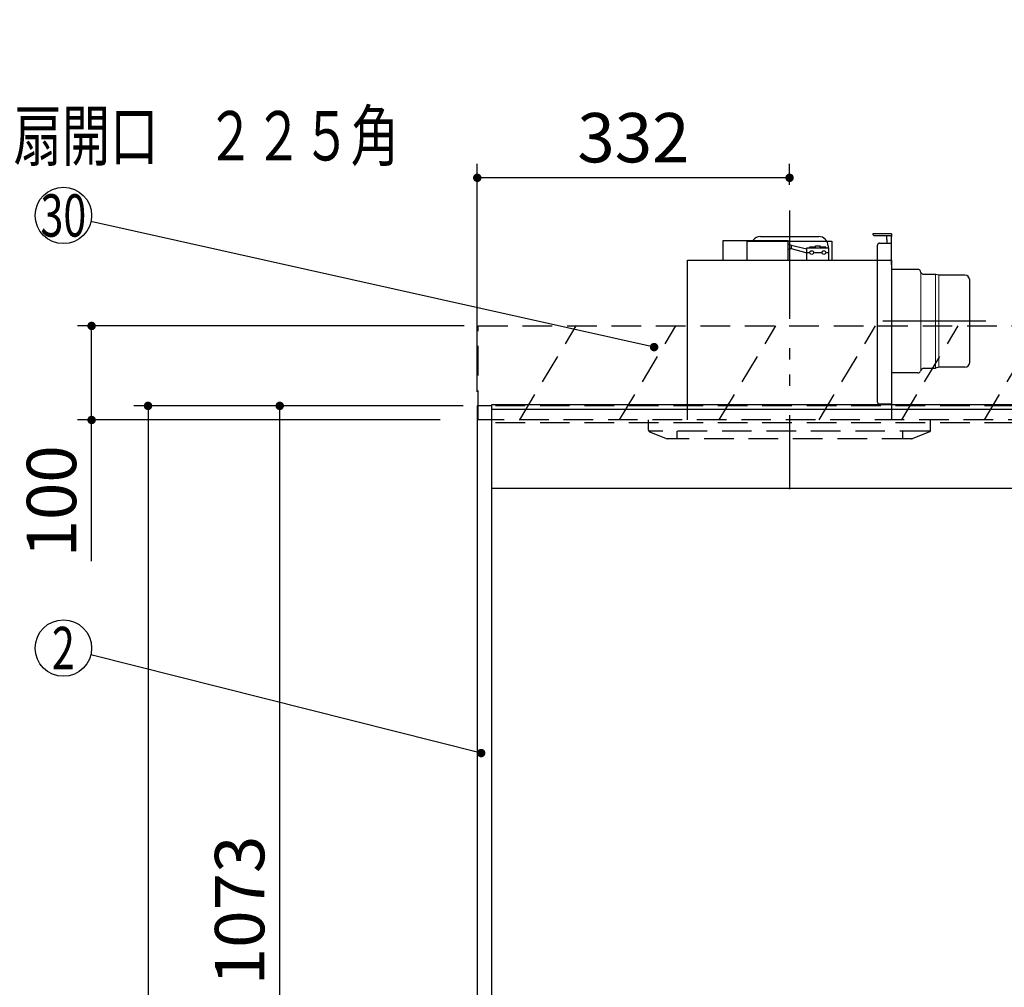
# Model space of a CAD drawing. Units: millimetres. Extents: x -54 to 6060, y -632 to 4222.
# Drawn here: x 1044 to 2091, y 2103 to 3132 of the extents above; entities that cross this region are included whole.
import ezdxf

# ---------------------------------------------------------------- set-up
doc = ezdxf.new("R2010")
doc.units = ezdxf.units.MM
doc.header["$LTSCALE"] = 3.75
doc.linetypes.add('HIDDEN', pattern=[12.6, 8.4, -4.2])
doc.linetypes.add('PHANTOM', pattern=[58, 30, -9, 2.5, -5, 2.5, -9])
for name, color, linetype, lineweight in [('1', 7, 'Continuous', 9), ('10', 3, 'Continuous', 9), ('7', 4, 'Continuous', 9)]:
    doc.layers.add(name, color=color, linetype=linetype, lineweight=lineweight)
doc.layers.add('2', color=136, linetype='Continuous', lineweight=9, true_color=0x008080)
doc.layers.add('3', color=216, linetype='Continuous', lineweight=9, true_color=0x800080)
doc.styles.get("Standard").update_dxf_attribs({"font": 'txt', "bigfont": 'bigfont'})
doc.styles.add('ＭＳ ゴシック', font='txt')
doc.dimstyles.get("Standard").update_dxf_attribs({"dimtxt": 0.18, "dimasz": 0.18, "dimexe": 0.18, "dimexo": 0.0625, "dimgap": 0.09, "dimtad": 0, "dimtih": 1, "dimtoh": 1, "dimdec": 4, "dimzin": 0, "dimdsep": 46, "dimtxsty": 'Standard', "dimcen": 0.09, "dimadec": 0, "dimazin": 0, "dimtfac": 1, "dimtdec": 4, "dimtofl": 0, "dimtmove": 0, "dimatfit": 3, "dimfxl": 1, "dimtolj": 1, "dimtzin": 0, "dimarcsym": 0})

# ---------------------------------------------------------------- blocks, each defined once
blk = doc.blocks.new('_DOT')
at = {"color": 0}
blk.add_line((-0.5, 0), (-1, 0), dxfattribs=at)
at = {"color": 0, "const_width": 0.5}
blk.add_lwpolyline([(-0.25, 0, 1), (0.25, 0, 1)], format="xyb", close=True, dxfattribs=at)
blk = doc.blocks.new('Dim5')
at = {"layer": '3', "color": 216, "linetype": 'Continuous', "lineweight": 30, "true_color": 0x800080}
for p, q in [((609.7, 2956.2), (609.7, 3148.8)), ((847.7, 2736.3), (847.7, 3148.8)), ((609.7, 3133.8), (847.7, 3133.8))]:
    blk.add_line(p, q, dxfattribs=at)
at = {"layer": '3', "color": 216, "linetype": 'Continuous', "lineweight": 30, "true_color": 0x800080, "xscale": 9, "yscale": 9, "zscale": 9}
for p, rotation in [((609.7, 3133.8), 180), ((847.7, 3133.8), 359.9999999999998)]:
    blk.add_blockref('_DOT', p, dxfattribs=dict(at, rotation=rotation))
at = {"layer": '3', "color": 216, "linetype": 'Continuous', "lineweight": 9, "true_color": 0x800080, "insert": (728.7, 3133.8), "char_height": 52.5, "width": 675, "attachment_point": 8, "style": 'ＭＳ ゴシック'}
blk.add_mtext('238', dxfattribs=at)
blk = doc.blocks.new('Dim9')
at = {"layer": '2', "color": 136, "linetype": 'Continuous', "lineweight": 30, "true_color": 0x008080}
for p, q in [((735.7, 2638.8), (735.7, 2568.2)), ((847.7, 2597.2), (847.7, 2598.2)), ((847.7, 2583.2), (735.7, 2583.2))]:
    blk.add_line(p, q, dxfattribs=at)
at = {"layer": '2', "color": 136, "linetype": 'Continuous', "lineweight": 30, "true_color": 0x008080, "xscale": 9, "yscale": 9, "zscale": 9}
for p, rotation in [((735.7, 2583.2), 180), ((847.7, 2583.2), 359.9999999999998)]:
    blk.add_blockref('_DOT', p, dxfattribs=dict(at, rotation=rotation))
at = {"layer": '2', "color": 136, "linetype": 'Continuous', "lineweight": 9, "true_color": 0x008080, "insert": (791.7, 2583.2), "char_height": 52.5, "width": 637.5, "attachment_point": 8, "style": 'ＭＳ ゴシック'}
blk.add_mtext('112', dxfattribs=at)
blk = doc.blocks.new('Dim10')
at = {"layer": '2', "color": 136, "linetype": 'Continuous', "lineweight": 30, "true_color": 0x008080}
for p, q in [((771.2, 2753.7), (771.2, 2765.6)), ((847.7, 2736.3), (847.7, 2765.6)), ((771.2, 2750.6), (956.9, 2750.6))]:
    blk.add_line(p, q, dxfattribs=at)
at = {"layer": '2', "color": 136, "linetype": 'Continuous', "lineweight": 30, "true_color": 0x008080, "xscale": 9, "yscale": 9, "zscale": 9}
for p, rotation in [((771.2, 2750.6), 359.9999999999998), ((847.7, 2750.6), 180)]:
    blk.add_blockref('_DOT', p, dxfattribs=dict(at, rotation=rotation))
at = {"layer": '2', "color": 136, "linetype": 'Continuous', "lineweight": 9, "true_color": 0x008080, "insert": (851.9, 2750.3), "char_height": 52.5, "width": 800, "attachment_point": 7, "style": 'ＭＳ ゴシック'}
blk.add_mtext('76.5', dxfattribs=at)
blk = doc.blocks.new('Dim62')
at = {"layer": '1', "color": 7, "linetype": 'Continuous', "lineweight": 30}
for p, q in [((1515.8, 2721.3), (1165.8, 2721.3)), ((1180.8, 2721.3), (1180.8, 821.3)), ((1515.8, 821.3), (1165.8, 821.3))]:
    blk.add_line(p, q, dxfattribs=at)
at = {"layer": '1', "color": 7, "linetype": 'Continuous', "lineweight": 30, "xscale": 9, "yscale": 9, "zscale": 9}
for p, rotation in [((1180.8, 2721.3), 90.00000000000009), ((1180.8, 821.3), 269.9999999999997)]:
    blk.add_blockref('_DOT', p, dxfattribs=dict(at, rotation=rotation))
at = {"layer": '1', "color": 7, "linetype": 'Continuous', "lineweight": 9, "insert": (1180.8, 1771.3), "char_height": 52.5, "width": 887.5, "attachment_point": 8, "rotation": 90, "style": 'ＭＳ ゴシック'}
blk.add_mtext('1900', dxfattribs=at)
blk = doc.blocks.new('Dim63')
at = {"layer": '1', "color": 7, "linetype": 'Continuous', "lineweight": 30}
for p, q in [((1515.8, 2721.3), (1305.8, 2721.3)), ((1320.8, 1648.3), (1320.8, 2721.3)), ((1515.8, 1648.3), (1305.8, 1648.3))]:
    blk.add_line(p, q, dxfattribs=at)
at = {"layer": '1', "color": 7, "linetype": 'Continuous', "lineweight": 30, "xscale": 9, "yscale": 9, "zscale": 9}
for p, rotation in [((1320.8, 2721.3), 90.00000000000001), ((1320.8, 1648.3), 269.9999999999999)]:
    blk.add_blockref('_DOT', p, dxfattribs=dict(at, rotation=rotation))
at = {"layer": '1', "color": 7, "linetype": 'Continuous', "lineweight": 9, "insert": (1320.8, 2184.8), "char_height": 52.5, "width": 887.5, "attachment_point": 8, "rotation": 90, "style": 'ＭＳ ゴシック'}
blk.add_mtext('1073', dxfattribs=at)
blk = doc.blocks.new('Dim69')
at = {"layer": '10', "color": 3, "linetype": 'Continuous', "lineweight": 30}
for p, q in [((1516.8, 2806.3), (1105.8, 2806.3)), ((1120.8, 2556.3), (1120.8, 2806.3)), ((1491.3, 2706.3), (1105.8, 2706.3))]:
    blk.add_line(p, q, dxfattribs=at)
at = {"layer": '10', "color": 3, "linetype": 'Continuous', "lineweight": 30, "xscale": 9, "yscale": 9, "zscale": 9}
for p, rotation in [((1120.8, 2806.3), 89.99999999999949), ((1120.8, 2706.3), 269.9999999999998)]:
    blk.add_blockref('_DOT', p, dxfattribs=dict(at, rotation=rotation))
at = {"layer": '10', "color": 3, "linetype": 'Continuous', "lineweight": 9, "insert": (1120.8, 2679.4), "char_height": 52.5, "width": 637.5, "attachment_point": 9, "rotation": 90, "style": 'ＭＳ ゴシック'}
blk.add_mtext('100', dxfattribs=at)
blk = doc.blocks.new('G15')
at = {"layer": '10', "color": 3, "linetype": 'HIDDEN', "lineweight": 30}
for p, q in [((1531.8, 2706.3), (1531.8, 2806.3)), ((1531.8, 2806.3), (2740.8, 2806.3)), ((2740.8, 2706.3), (1531.8, 2706.3))]:
    blk.add_line(p, q, dxfattribs=at)
blk = doc.blocks.new('G16')
at = {"layer": '3', "color": 216, "linetype": 'PHANTOM', "lineweight": 30, "true_color": 0x800080}
for p, q in [((1862.8, 2926.3), (1862.8, 2656.3)), ((2071.4, 2811.3), (1961.8, 2811.3))]:
    blk.add_line(p, q, dxfattribs=at)
at = {"layer": '3', "color": 216, "linetype": 'Continuous', "lineweight": 30, "true_color": 0x800080}
for p, q in [((1831.8, 2901.3), (1893.8, 2901.3)), ((1971.3, 2904.3), (1951.3, 2904.3)), ((1953.3, 2902.3), (1971.3, 2902.3)), ((1966.3, 2898.3), (1966.3, 2902.3)), ((1971.3, 2904.3), (1971.3, 2901.3)), ((1971.3, 2871.3), (1971.3, 2901.3)), ((1792.3, 2876.3), (1792.3, 2897.3)), ((1792.3, 2897.3), (1861.3, 2897.3)), ((1817.8, 2876.3), (1817.8, 2896.3)), ((1817.8, 2896.3), (1907.8, 2896.3)), ((1861.3, 2876.3), (1861.3, 2897.3)), ((1864.6, 2892.1), (1861.3, 2893.2)), ((1864.6, 2892.1), (1881.3, 2888.2)), ((1864.6, 2892.1), (1864.6, 2888.5)), ((1881.3, 2889.3), (1904.3, 2889.3)), ((1881.3, 2876.3), (1881.3, 2889.3)), ((1884.3, 2890.3), (1890.3, 2890.3)), ((1884.3, 2889.3), (1884.3, 2890.3)), ((1890.3, 2889.3), (1890.3, 2891.3)), ((1890.3, 2891.3), (1895.3, 2891.3)), ((1895.3, 2889.3), (1895.3, 2891.3)), ((1895.3, 2890.3), (1901.3, 2890.3)), ((1901.3, 2889.3), (1901.3, 2890.3)), ((1903.8, 2891.3), (1903.8, 2889.3)), ((1904.3, 2889.3), (1904.3, 2876.3)), ((1907.8, 2896.3), (1907.8, 2876.3)), ((1956.3, 2725.3), (1956.3, 2892.3)), ((1958.3, 2894.3), (1971.3, 2894.3)), ((1966.3, 2898.3), (1966.3, 2894.3)), ((1864.6, 2888.5), (1861.3, 2887.3)), ((1864.6, 2888.5), (1881.3, 2884.2)), ((1881.3, 2884.3), (1884.3, 2884.3)), ((1888.3, 2884.3), (1897.3, 2884.3)), ((1901.3, 2884.3), (1904.3, 2884.3)), ((1754.3, 2706.3), (1754.3, 2876.3)), ((1754.3, 2876.3), (1971.3, 2876.3)), ((1971.3, 2876.3), (1971.3, 2706.3)), ((1999.2, 2866.3), (1971.3, 2866.3)), ((2002.5, 2863.2), (2002, 2864.4)), ((2005.3, 2861.3), (2017.8, 2861.3)), ((2018.4, 2861.1), (2017.8, 2861.3)), ((2021.6, 2860.3), (2018.4, 2861.1)), ((2049.3, 2860.3), (2021.6, 2860.3)), ((2054.3, 2767.3), (2054.3, 2855.3)), ((1999.2, 2756.3), (1971.3, 2756.3)), ((2002.5, 2759.4), (2002, 2758.2)), ((2005.3, 2761.3), (2017.8, 2761.3)), ((2021.6, 2762.3), (2017.8, 2761.3)), ((2049.3, 2762.3), (2021.6, 2762.3)), ((1958.3, 2723.3), (1971.3, 2723.3))]:
    blk.add_line(p, q, dxfattribs=at)
at = {"layer": '3', "color": 216, "linetype": 'Continuous', "lineweight": 9, "true_color": 0x800080}
for p, q in [((2002.5, 2863.2), (2002.5, 2759.4)), ((2017.8, 2761.3), (2017.8, 2861.3)), ((2021.6, 2860.3), (2021.6, 2762.3))]:
    blk.add_line(p, q, dxfattribs=at)
at = {"layer": '3', "color": 216, "linetype": 'Continuous', "lineweight": 30, "true_color": 0x800080}
for centre in [(1886.3, 2884.3), (1899.3, 2884.3)]:
    blk.add_circle(centre, 2, dxfattribs=at)
for centre, radius, start, end in [((1831.8, 2891.3), 10, 90, 143.1301), ((1893.8, 2891.3), 10, 0, 90), ((1953.3, 2904.3), 2, 180, 270), ((1958.3, 2892.3), 2, 90, 180), ((1999.2, 2863.3), 3, 21.7301, 90), ((2005.3, 2864.3), 3, 201.7301, 270), ((2049.3, 2855.3), 5, 0, 90), ((2049.3, 2767.3), 5, 270, 0), ((1999.2, 2759.3), 3, 270, 338.2699), ((2005.3, 2758.3), 3, 90, 158.2699), ((1958.3, 2725.3), 2, 180, 270)]:
    blk.add_arc(centre, radius, start, end, dxfattribs=at)
blk = doc.blocks.new('G17')
at = {"layer": '3', "color": 216, "linetype": 'PHANTOM', "lineweight": 30, "true_color": 0x800080}
blk.add_line((1862.8, 2928.9), (1862.8, 2632.8), dxfattribs=at)
at = {"layer": '3', "color": 216, "linetype": 'HIDDEN', "lineweight": 30, "true_color": 0x800080}
for p, q in [((1712.8, 2695.6), (1712.8, 2706.3)), ((2012.8, 2695.6), (2012.8, 2706.3)), ((2011.5, 2694.3), (1713.3, 2694.3)), ((1714, 2693.8), (1732.8, 2686.3)), ((1742.8, 2694.3), (1742.8, 2686.3)), ((1982.8, 2694.3), (1982.8, 2686.3)), ((2011.5, 2693.8), (1993.1, 2686.4)), ((1992.4, 2686.3), (1732.8, 2686.3))]:
    blk.add_line(p, q, dxfattribs=at)
for centre, start, end in [((1714.8, 2695.6), 180, 248.1986), ((2010.8, 2695.6), 291.8014, 0), ((1992.4, 2688.3), 270, 291.8014), ((1992.4, 2688.3), 270, 291.8014)]:
    blk.add_arc(centre, 2, start, end, dxfattribs=at)
blk = doc.blocks.new('Dim75')
at = {"layer": '3', "color": 216, "linetype": 'Continuous', "lineweight": 30, "true_color": 0x800080}
for p, q in [((1530.8, 2736.3), (1530.8, 2978.8)), ((1862.8, 2956.2), (1862.8, 2978.8)), ((1862.8, 2963.8), (1530.8, 2963.8))]:
    blk.add_line(p, q, dxfattribs=at)
at = {"layer": '3', "color": 216, "linetype": 'Continuous', "lineweight": 30, "true_color": 0x800080, "xscale": 9, "yscale": 9, "zscale": 9}
for p, rotation in [((1530.8, 2963.8), 180), ((1862.8, 2963.8), 359.9999999999998)]:
    blk.add_blockref('_DOT', p, dxfattribs=dict(at, rotation=rotation))
at = {"layer": '3', "color": 216, "linetype": 'Continuous', "lineweight": 9, "true_color": 0x800080, "insert": (1696.8, 2963.8), "char_height": 52.5, "width": 675, "attachment_point": 8, "style": 'ＭＳ ゴシック'}
blk.add_mtext('332', dxfattribs=at)
blk = doc.blocks.new('Dim89')
at = {"layer": '3', "color": 216, "linetype": 'Continuous', "lineweight": 9, "true_color": 0x800080}
for p, q in [((2180.8, 2093.3), (2180.8, 1845)), ((2023.8, 1706.3), (2023.8, 1875)), ((2023.8, 1860), (2180.8, 1860))]:
    blk.add_line(p, q, dxfattribs=at)
at = {"layer": '3', "color": 216, "linetype": 'Continuous', "lineweight": 9, "true_color": 0x800080, "xscale": 9, "yscale": 9, "zscale": 9}
for p, rotation in [((2023.8, 1860), 179.9999999999998), ((2180.8, 1860), 359.9999999999997)]:
    blk.add_blockref('_DOT', p, dxfattribs=dict(at, rotation=rotation))
at = {"layer": '3', "color": 216, "linetype": 'Continuous', "lineweight": 9, "true_color": 0x800080, "insert": (2102.3, 1860), "char_height": 60, "width": 728.571, "attachment_point": 8, "style": 'ＭＳ ゴシック'}
blk.add_mtext('157', dxfattribs=at)

msp = doc.modelspace()

# ---------------------------------------------------------------- linework, layer by layer
at = {"layer": '1', "color": 7, "linetype": 'Continuous', "lineweight": 30}
for p, q in [((1545.774, 2722.284), (1545.774, 821.284)), ((1530.774, 2721.284), (1530.774, 821.284)), ((1545.774, 2721.284), (1530.774, 2721.284)), ((2715.774, 2633.284), (1545.774, 2633.284))]:
    msp.add_line(p, q, dxfattribs=at)
at = {"layer": '1', "color": 7, "linetype": 'HIDDEN', "lineweight": 30}
for p, q in [((2715.774, 2721.284), (1545.774, 2721.284)), ((2715.774, 2703.284), (1545.774, 2703.284)), ((2003.274, 2633.284), (1993.274, 2633.284))]:
    msp.add_line(p, q, dxfattribs=at)
at = {"layer": '1', "color": 7, "linetype": 'Continuous', "lineweight": 30}
msp.add_lwpolyline([(1534.948, 2352.103), (1119.869, 2456.468)], dxfattribs=at)
msp.add_circle((1090.774, 2463.784), 30, dxfattribs=at)
at = {"layer": '10', "color": 3, "linetype": 'HIDDEN', "lineweight": 30}
for p, q in [((1575.944, 2706.284), (1635.944, 2806.284)), ((1682.01, 2706.284), (1742.01, 2806.284)), ((1788.076, 2706.284), (1848.076, 2806.284)), ((1894.142, 2706.284), (1954.142, 2806.284)), ((1982.01, 2706.284), (2042.01, 2806.284)), ((2069.878, 2706.284), (2129.878, 2806.284))]:
    msp.add_line(p, q, dxfattribs=at)
at = {"layer": '2', "color": 136, "linetype": 'Continuous', "lineweight": 30, "true_color": 0x008080}
msp.add_lwpolyline([(1718.774, 2783.784), (1120.055, 2917.256)], dxfattribs=at)
msp.add_circle((1090.774, 2923.784), 30, dxfattribs=at)
at = {"layer": '7', "color": 4, "linetype": 'Continuous', "lineweight": 30}
for p, q in [((2715.774, 2722.284), (1545.774, 2722.284)), ((2715.774, 2717.284), (1545.774, 2717.284))]:
    msp.add_line(p, q, dxfattribs=at)

# ---------------------------------------------------------------- block references
for name in ['G17', 'G16', 'G15']:
    msp.add_blockref(name, (0, 0))
at = {"layer": '1', "color": 7, "linetype": 'Continuous', "lineweight": 30, "xscale": 9, "yscale": 9, "zscale": 9, "rotation": 345.8863862878292}
msp.add_blockref('_DOT', (1534.948, 2352.103), dxfattribs=at)
at = {"layer": '2', "color": 136, "linetype": 'Continuous', "lineweight": 30, "true_color": 0x008080, "xscale": 9, "yscale": 9, "zscale": 9, "rotation": 347.4325572464591}
msp.add_blockref('_DOT', (1718.774, 2783.784), dxfattribs=at)

# ---------------------------------------------------------------- texts
at = {"layer": '1', "color": 7, "linetype": 'Continuous', "lineweight": 9, "insert": (1090.774, 2463.784), "char_height": 45, "width": 23.60622, "attachment_point": 5}
msp.add_mtext('{\\fＭＳ ゴシック;\\W0.714286;2}', dxfattribs=at)
at = {"layer": '2', "color": 136, "linetype": 'Continuous', "lineweight": 9, "true_color": 0x008080, "insert": (1090.774, 2923.784), "char_height": 45, "width": 54.46168, "attachment_point": 5}
msp.add_mtext('{\\fＭＳ ゴシック;\\W0.714286;30}', dxfattribs=at)
at = {"layer": '3', "color": 216, "linetype": 'Continuous', "lineweight": 9, "true_color": 0x800080, "insert": (1191.6, 3008.471), "char_height": 52.5, "width": 679.21161, "attachment_point": 5}
msp.add_mtext('{\\fＭＳ ゴシック;\\W0.714286;換気扇開口\u3000２２５角}', dxfattribs=at)

# ---------------------------------------------------------------- dimensions: what is measured, and where the dimension line sits
at = {"layer": '1', "color": 7, "linetype": 'Continuous', "lineweight": 30}
dim = msp.add_linear_dim(base=(1180.774, 821.284), p1=(1530.774, 2721.284), p2=(1530.774, 821.284), angle=270, dimstyle='Standard', override={"dimscale": 1, "dimtxt": 52.5, "dimasz": 9, "dimexe": 15, "dimexo": 15, "dimgap": 0, "dimtad": 1, "dimtih": 0, "dimtoh": 0, "dimdec": 2, "dimzin": 8, "dimtxsty": 'ＭＳ ゴシック', "dimblk1": 'DOT', "dimblk2": 'DOT', "dimsah": 1, "dimse1": 0, "dimse2": 0, "dimtix": 0, "dimtofl": 1, "dimtmove": 1, "dimatfit": 2, "dimtzin": 8}, dxfattribs=at)
dim.commit()
dim.dimension.update_dxf_attribs({"geometry": 'Dim62', "text_midpoint": (1180.774, 1771.284), "dimtype": 160, "text_rotation": 90})
dim = msp.add_linear_dim(base=(1320.774, 2721.284), p1=(1530.774, 1648.284), p2=(1530.774, 2721.284), angle=90, dimstyle='Standard', override={"dimscale": 1, "dimtxt": 52.5, "dimasz": 9, "dimexe": 15, "dimexo": 15, "dimgap": 0, "dimtad": 1, "dimtih": 0, "dimtoh": 0, "dimdec": 2, "dimzin": 8, "dimtxsty": 'ＭＳ ゴシック', "dimblk1": 'DOT', "dimblk2": 'DOT', "dimsah": 1, "dimse1": 0, "dimse2": 0, "dimtix": 0, "dimtofl": 1, "dimtmove": 1, "dimatfit": 2, "dimtzin": 8}, dxfattribs=at)
dim.commit()
dim.dimension.update_dxf_attribs({"geometry": 'Dim63', "text_midpoint": (1320.774, 2184.784), "dimtype": 160})
at = {"layer": '10', "color": 3, "linetype": 'Continuous', "lineweight": 30}
dim = msp.add_linear_dim(base=(1120.842, 2806.284), p1=(1506.341, 2706.284), p2=(1531.774, 2806.284), angle=90, dimstyle='Standard', override={"dimscale": 1, "dimtxt": 52.5, "dimasz": 9, "dimexe": 15, "dimexo": 15, "dimgap": 0, "dimtad": 1, "dimtih": 0, "dimtoh": 0, "dimdec": 2, "dimzin": 8, "dimtxsty": 'ＭＳ ゴシック', "dimblk1": 'DOT', "dimblk2": 'DOT', "dimsah": 1, "dimse1": 0, "dimse2": 0, "dimtix": 0, "dimtofl": 1, "dimtmove": 1, "dimatfit": 2, "dimtzin": 8}, dxfattribs=at)
dim.commit()
dim.dimension.update_dxf_attribs({"geometry": 'Dim69', "text_midpoint": (1120.842, 2640), "dimtype": 160})
at = {"layer": '2', "color": 136, "linetype": 'Continuous', "lineweight": 30, "true_color": 0x008080}
dim = msp.add_linear_dim(base=(847.69, 2750.612), p1=(771.193, 2738.684), p2=(847.69, 2721.284), dimstyle='Standard', override={"dimscale": 1, "dimtxt": 52.5, "dimasz": 9, "dimexe": 15, "dimexo": 15, "dimgap": 0, "dimtad": 1, "dimtih": 0, "dimtoh": 0, "dimdec": 2, "dimzin": 8, "dimtxsty": 'ＭＳ ゴシック', "dimblk1": 'DOT', "dimblk2": 'DOT', "dimsah": 1, "dimse1": 0, "dimse2": 0, "dimtix": 0, "dimtofl": 1, "dimtmove": 1, "dimatfit": 2, "dimtzin": 8}, dxfattribs=at)
dim.commit()
dim.dimension.update_dxf_attribs({"geometry": 'Dim10', "text_midpoint": (904.432, 2750.309), "dimtype": 160})
dim = msp.add_linear_dim(base=(735.69, 2583.23), p1=(847.69, 2582.243), p2=(735.69, 2653.784), angle=180, dimstyle='Standard', override={"dimscale": 1, "dimtxt": 52.5, "dimasz": 9, "dimexe": 15, "dimexo": 15, "dimgap": 0, "dimtad": 1, "dimtih": 0, "dimtoh": 0, "dimdec": 2, "dimzin": 8, "dimtxsty": 'ＭＳ ゴシック', "dimblk1": 'DOT', "dimblk2": 'DOT', "dimsah": 1, "dimse1": 0, "dimse2": 0, "dimtix": 0, "dimtofl": 1, "dimtmove": 1, "dimatfit": 2, "dimtzin": 8}, dxfattribs=at)
dim.commit()
dim.dimension.update_dxf_attribs({"geometry": 'Dim9', "text_midpoint": (791.69, 2583.23), "dimtype": 160})
at = {"layer": '3', "color": 216, "linetype": 'Continuous', "lineweight": 30, "true_color": 0x800080}
dim = msp.add_linear_dim(base=(847.69, 3133.784), p1=(609.69, 2941.194), p2=(847.69, 2721.284), dimstyle='Standard', override={"dimscale": 1, "dimtxt": 52.5, "dimasz": 9, "dimexe": 15, "dimexo": 15, "dimgap": 0, "dimtad": 1, "dimtih": 0, "dimtoh": 0, "dimdec": 2, "dimzin": 8, "dimtxsty": 'ＭＳ ゴシック', "dimblk1": 'DOT', "dimblk2": 'DOT', "dimsah": 1, "dimse1": 0, "dimse2": 0, "dimtix": 0, "dimtofl": 1, "dimtmove": 1, "dimatfit": 2, "dimtzin": 8}, dxfattribs=at)
dim.commit()
dim.dimension.update_dxf_attribs({"geometry": 'Dim5', "text_midpoint": (728.69, 3133.784), "dimtype": 160})
dim = msp.add_linear_dim(base=(1530.774, 2963.784), p1=(1862.774, 2941.194), p2=(1530.774, 2721.284), angle=180, dimstyle='Standard', override={"dimscale": 1, "dimtxt": 52.5, "dimasz": 9, "dimexe": 15, "dimexo": 15, "dimgap": 0, "dimtad": 1, "dimtih": 0, "dimtoh": 0, "dimdec": 2, "dimzin": 8, "dimtxsty": 'ＭＳ ゴシック', "dimblk1": 'DOT', "dimblk2": 'DOT', "dimsah": 1, "dimse1": 0, "dimse2": 0, "dimtix": 0, "dimtofl": 1, "dimtmove": 1, "dimatfit": 2, "dimtzin": 8}, dxfattribs=at)
dim.commit()
dim.dimension.update_dxf_attribs({"geometry": 'Dim75', "text_midpoint": (1696.774, 2963.784), "dimtype": 160})
at = {"layer": '3', "color": 216, "linetype": 'Continuous', "lineweight": 9, "true_color": 0x800080}
dim = msp.add_linear_dim(base=(2180.774, 1860), p1=(2023.774, 1691.284), p2=(2180.774, 2108.284), dimstyle='Standard', override={"dimscale": 1, "dimtxt": 60, "dimasz": 9, "dimexe": 15, "dimexo": 15, "dimgap": 0, "dimtad": 1, "dimtih": 0, "dimtoh": 0, "dimdec": 2, "dimzin": 8, "dimtxsty": 'ＭＳ ゴシック', "dimblk1": 'DOT', "dimblk2": 'DOT', "dimsah": 1, "dimse1": 0, "dimse2": 0, "dimtix": 0, "dimtofl": 1, "dimtmove": 1, "dimatfit": 2, "dimtzin": 8}, dxfattribs=at)
dim.commit()
dim.dimension.update_dxf_attribs({"geometry": 'Dim89', "text_midpoint": (2102.274, 1860), "dimtype": 160, "text_rotation": 360})

doc.saveas('drawing.dxf')
